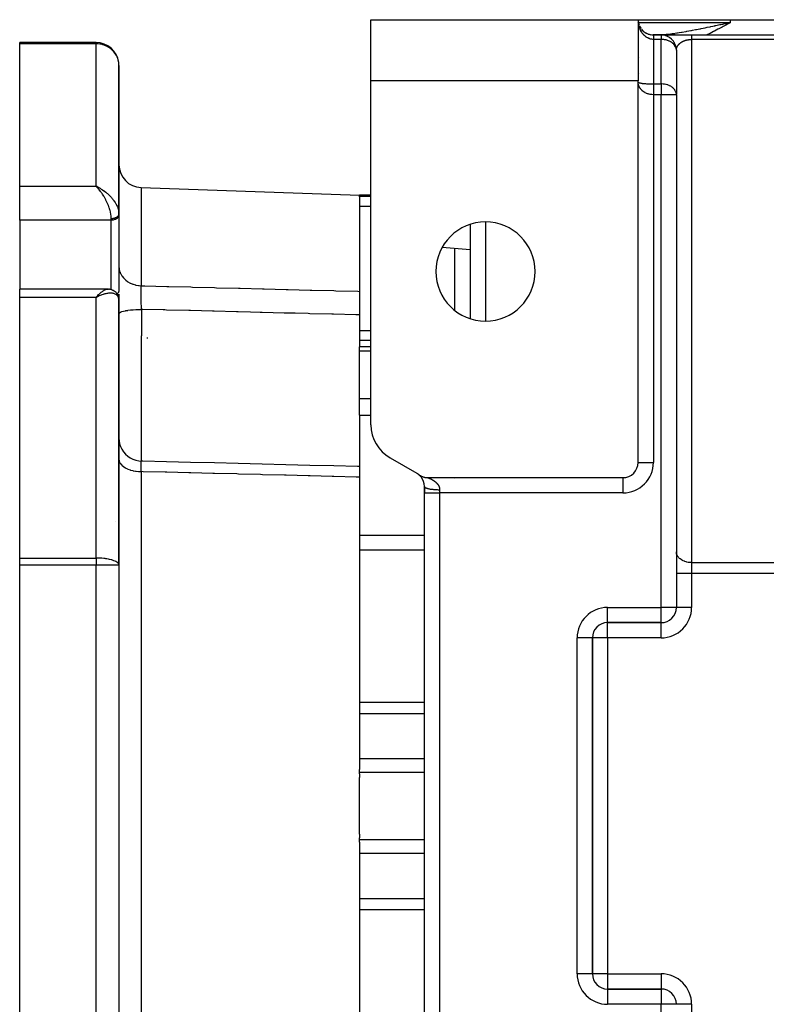
# Model space of a CAD drawing. Units: millimetres. Extents: x 24 to 1234, y -686 to 273.
# Drawn here: x 357 to 455, y 144 to 273 of the extents above; entities that cross this region are included whole.
import ezdxf

# ---------------------------------------------------------------- set-up
doc = ezdxf.new("R2010")
doc.units = ezdxf.units.MM
doc.linetypes.add('DASHED', pattern=[9.652, 8.128, -1.524])
doc.layers.add('nevidi', color=4, linetype='DASHED')

msp = doc.modelspace()

# ---------------------------------------------------------------- linework, layer by layer
at = {"color": 2}
for p, q in [((403, 273), (438, 273)), ((403, 265), (403, 273)), ((438, 273), (450.1, 273)), ((438, 273), (438, 265)), ((438.01, 272.85), (438.01, 272.84)), ((438.09, 272.41), (438.09, 272.41)), ((449.46, 272.5), (450.1, 272.65)), ((449.46, 272.5), (450.1, 272.65)), ((449.46, 272.5), (450.1, 272.65)), ((449.46, 272.51), (450.1, 272.65)), ((449.47, 272.48), (450.1, 272.65)), ((449.47, 272.48), (450.1, 272.65)), ((449.47, 272.49), (450.1, 272.65)), ((449.47, 272.49), (450.1, 272.65)), ((449.48, 272.46), (450.1, 272.65)), ((449.48, 272.47), (450.1, 272.65)), ((449.48, 272.47), (450.1, 272.65)), ((449.48, 272.47), (450.1, 272.65)), ((449.49, 272.44), (450.1, 272.65)), ((449.49, 272.45), (450.1, 272.65)), ((449.49, 272.45), (450.1, 272.65)), ((449.49, 272.45), (450.1, 272.65)), ((449.49, 272.46), (450.1, 272.65)), ((449.5, 272.42), (450.1, 272.65)), ((449.5, 272.43), (450.1, 272.65)), ((449.5, 272.43), (450.1, 272.65)), ((449.5, 272.44), (450.1, 272.65)), ((449.51, 272.41), (450.1, 272.65)), ((449.51, 272.41), (450.1, 272.65)), ((449.51, 272.42), (450.1, 272.65)), ((449.51, 272.42), (450.1, 272.65)), ((449.52, 272.39), (450.1, 272.65)), ((449.52, 272.39), (450.1, 272.65)), ((449.52, 272.4), (450.1, 272.65)), ((449.52, 272.4), (450.1, 272.65)), ((449.53, 272.37), (450.1, 272.65)), ((449.53, 272.37), (450.1, 272.65)), ((449.53, 272.38), (450.1, 272.65)), ((449.53, 272.38), (450.1, 272.65)), ((449.53, 272.39), (450.1, 272.65)), ((449.54, 272.35), (450.1, 272.65)), ((449.54, 272.36), (450.1, 272.65)), ((449.54, 272.36), (450.1, 272.65)), ((449.54, 272.36), (450.1, 272.65)), ((449.55, 272.35), (450.1, 272.65)), ((450.1, 273), (485.9, 273)), ((438, 271), (438, 271)), ((438, 271), (438, 271)), ((438, 271), (438, 271)), ((438, 271), (438, 271)), ((439.98, 271), (441.01, 271)), ((441.01, 271), (439.98, 271)), ((441, 271), (440, 271)), ((440, 271), (441, 271)), ((441, 271), (441, 271)), ((441, 271), (441, 271)), ((441.02, 271), (441.13, 271)), ((441.13, 271), (441.02, 271)), ((441.05, 271), (445, 271)), ((441.29, 271), (441.45, 271)), ((441.45, 271), (441.29, 271)), ((441.43, 270.95), (441.43, 270.95)), ((441.68, 271), (441.75, 271)), ((441.75, 271), (441.68, 271)), ((442.11, 271), (442.2, 271)), ((442.2, 271), (442.11, 271)), ((442.26, 271), (442.36, 271)), ((442.36, 271), (442.26, 271)), ((442.42, 271), (442.52, 271)), ((442.52, 271), (442.42, 271)), ((442.59, 271), (442.7, 271)), ((442.7, 271), (442.59, 271)), ((442.77, 271), (442.86, 271)), ((442.86, 271), (442.77, 271)), ((445, 271), (491, 271)), ((445, 271), (491, 271)), ((367, 270), (357, 270)), ((367, 270), (357, 270)), ((357, 269.85), (357, 270)), ((357, 270), (367, 270)), ((367, 270), (357, 270)), ((357, 251.17), (357, 269.85)), ((367, 270), (367, 270)), ((367, 270), (367, 270)), ((441.68, 270.88), (441.67, 270.88)), ((441.91, 270.78), (441.9, 270.79)), ((442.12, 270.65), (442.12, 270.66)), ((442.32, 270.5), (442.31, 270.51)), ((442.5, 270.32), (442.49, 270.33)), ((442.65, 270.12), (442.65, 270.14)), ((442.78, 269.91), (442.77, 269.92)), ((442.88, 269.68), (442.88, 269.7)), ((442.95, 269.43), (442.95, 269.46)), ((442.99, 269.19), (442.99, 269.21)), ((443, 269.07), (443, 263.24)), ((370, 247.56), (370, 267)), ((370, 267), (370, 247.56)), ((438, 266), (438, 266)), ((438, 266), (438, 266)), ((438.2, 266), (438.2, 266)), ((438.2, 266), (438.2, 266)), ((443, 266), (443, 266)), ((443, 266), (443, 266)), ((443, 266), (443, 266)), ((443, 266), (443, 266)), ((438, 265), (403, 265)), ((403, 219.93), (403, 265)), ((438, 264.83), (438, 265)), ((438.01, 264.81), (438, 264.83)), ((438.01, 264.8), (438, 264.83)), ((438.01, 264.8), (438, 264.83)), ((438.01, 264.79), (438, 264.83)), ((438.01, 264.79), (438, 264.83)), ((438.01, 264.78), (438, 264.83)), ((438.01, 264.77), (438, 264.83)), ((438.01, 264.77), (438, 264.83)), ((438.01, 264.76), (438, 264.83)), ((438.01, 264.75), (438, 264.83)), ((438.01, 264.75), (438, 264.83)), ((438.01, 264.74), (438, 264.83)), ((438.01, 264.74), (438, 264.83)), ((438.01, 264.73), (438, 264.83)), ((438.01, 264.73), (438, 264.83)), ((438.01, 264.72), (438, 264.83)), ((438.01, 264.71), (438, 264.83)), ((438.01, 264.71), (438, 264.83)), ((438, 215), (438, 264.83)), ((443, 263.24), (443, 263.25)), ((443, 263.17), (443, 196)), ((443, 263.17), (443, 196)), ((443, 263.17), (443, 263.17)), ((357, 246.73), (357, 251.17)), ((367.26, 251.05), (367, 251.17)), ((367.26, 251.05), (367, 251.17)), ((367.25, 251.04), (367, 251.17)), ((367.25, 251.04), (367, 251.17)), ((367.25, 251.04), (367, 251.17)), ((367.25, 251.04), (367, 251.17)), ((367.24, 251.04), (367, 251.17)), ((367.24, 251.04), (367, 251.17)), ((367.24, 251.04), (367, 251.17)), ((367.24, 251.03), (367, 251.17)), ((367.23, 251.03), (367, 251.17)), ((367.23, 251.03), (367, 251.17)), ((367.23, 251.03), (367, 251.17)), ((367.23, 251.03), (367, 251.17)), ((367.22, 251.03), (367, 251.17)), ((367.22, 251.03), (367, 251.17)), ((367.22, 251.02), (367, 251.17)), ((367.22, 251.02), (367, 251.17)), ((367.21, 251.02), (367, 251.17)), ((367.21, 251.02), (367, 251.17)), ((367.21, 251.02), (367, 251.17)), ((367.21, 251.02), (367, 251.17)), ((367.2, 251.01), (367, 251.17)), ((367.2, 251.01), (367, 251.17)), ((367.2, 251.01), (367, 251.17)), ((367.2, 251.01), (367, 251.17)), ((367.2, 251.01), (367, 251.17)), ((367.19, 251.01), (367, 251.17)), ((367.19, 251.01), (367, 251.17)), ((367.19, 251), (367, 251.17)), ((367.19, 251), (367, 251.17)), ((367.18, 251), (367, 251.17)), ((367.18, 251), (367, 251.17)), ((367.18, 251), (367, 251.17)), ((367.09, 251.08), (367, 251.17)), ((367.09, 251.08), (367, 251.17)), ((367.18, 251), (367.11, 251.06)), ((367.17, 250.99), (367.11, 251.06)), ((372.9, 251), (401.5, 250)), ((372.9, 251), (401.5, 250)), ((403, 250), (401.5, 250)), ((401.5, 249.88), (401.5, 250)), ((401.5, 249.77), (401.5, 249.88)), ((401.5, 249.77), (401.5, 237.41)), ((443, 248), (443, 248)), ((357, 246.73), (357, 237.71)), ((370, 247.62), (370, 247.61)), ((370, 247.62), (370, 247.56)), ((370, 247.55), (370, 247.61)), ((370, 247.43), (370, 247.55)), ((370, 247.55), (370, 247.43)), ((370, 247.43), (370, 247.4)), ((370, 247.4), (370, 237.5)), ((416, 246.18), (416, 233.82)), ((416, 242.84), (412.34, 243.16)), ((416, 239.58), (416, 239.58)), ((368.54, 237.71), (357, 237.71)), ((357, 236.61), (357, 237.71)), ((368.54, 237.71), (368.55, 237.71)), ((368.76, 237.69), (368.64, 237.7)), ((369.04, 237.63), (368.91, 237.66)), ((369.07, 237.62), (368.94, 237.65)), ((369.34, 237.49), (369.22, 237.55)), ((370, 237.53), (370, 237.5)), ((401.5, 237.41), (401.5, 234.32)), ((357, 202.47), (357, 236.61)), ((367.17, 236.8), (367, 236.61)), ((367.18, 236.8), (367, 236.61)), ((367.18, 236.8), (367, 236.61)), ((367.18, 236.8), (367, 236.61)), ((367.18, 236.8), (367, 236.61)), ((367.19, 236.79), (367, 236.61)), ((367.19, 236.79), (367, 236.61)), ((367.19, 236.79), (367, 236.61)), ((367.19, 236.79), (367, 236.61)), ((367.2, 236.79), (367, 236.61)), ((367.2, 236.79), (367, 236.61)), ((367.2, 236.78), (367, 236.61)), ((367.2, 236.78), (367, 236.61)), ((367.2, 236.78), (367, 236.61)), ((367.21, 236.78), (367, 236.61)), ((367.21, 236.78), (367, 236.61)), ((367.21, 236.78), (367, 236.61)), ((367.21, 236.77), (367, 236.61)), ((367.22, 236.77), (367, 236.61)), ((367.22, 236.77), (367, 236.61)), ((367.22, 236.77), (367, 236.61)), ((367.22, 236.77), (367, 236.61)), ((367.23, 236.76), (367, 236.61)), ((367.23, 236.76), (367, 236.61)), ((367.23, 236.76), (367, 236.61)), ((367.23, 236.76), (367, 236.61)), ((367.24, 236.76), (367, 236.61)), ((367.24, 236.75), (367, 236.61)), ((367.24, 236.75), (367, 236.61)), ((367.24, 236.75), (367, 236.61)), ((367.25, 236.75), (367, 236.61)), ((367.25, 236.75), (367, 236.61)), ((367.25, 236.74), (367, 236.61)), ((367.25, 236.74), (367, 236.61)), ((367.26, 236.74), (367, 236.61)), ((367.26, 236.74), (367, 236.61)), ((367, 236.61), (367.07, 236.69)), ((369.62, 237.26), (369.51, 237.36)), ((369.82, 236.98), (369.73, 237.12)), ((369.95, 236.65), (369.9, 236.81)), ((369.99, 236.37), (369.97, 236.55)), ((370, 237.02), (370, 236.24)), ((370, 236.24), (370, 237.02)), ((370, 236.33), (370, 236.3)), ((370, 236.24), (370, 236.29)), ((370, 201.54), (370, 236.24)), ((370, 236.24), (370, 201.54)), ((401.5, 234.32), (401.5, 230.12)), ((403, 230.12), (401.5, 230.12)), ((401.5, 229.61), (401.5, 230.12)), ((401.5, 223.35), (401.5, 229.61)), ((401.5, 221.17), (401.5, 223.35)), ((401.5, 221.17), (401.5, 214.64)), ((405.5, 215.6), (409, 213.58)), ((401.5, 214.64), (401.5, 214.45)), ((401.5, 214.45), (401.5, 213.07)), ((401.5, 213.07), (401.5, 174.78)), ((409.32, 213.35), (409.25, 213.4)), ((409.32, 213.36), (409.25, 213.4)), ((409.31, 213.36), (409.25, 213.4)), ((409.33, 213.34), (409.26, 213.4)), ((409.34, 213.34), (409.27, 213.39)), ((409.35, 213.33), (409.28, 213.39)), ((409.35, 213.32), (409.28, 213.38)), ((409.36, 213.31), (409.29, 213.37)), ((409.37, 213.3), (409.3, 213.36)), ((409.39, 213.29), (409.31, 213.35)), ((409.4, 213.28), (409.33, 213.34)), ((409.41, 213.27), (409.34, 213.33)), ((409.42, 213.26), (409.35, 213.32)), ((409.43, 213.25), (409.36, 213.31)), ((409.45, 213.23), (409.37, 213.3)), ((409.46, 213.22), (409.39, 213.29)), ((409.47, 213.2), (409.4, 213.27)), ((409.49, 213.19), (409.41, 213.26)), ((409.5, 213.17), (409.43, 213.25)), ((409.52, 213.16), (409.44, 213.23)), ((409.53, 213.14), (409.46, 213.22)), ((409.55, 213.12), (409.47, 213.2)), ((409.56, 213.1), (409.49, 213.18)), ((410.46, 213), (436, 213)), ((416, 213), (416, 213)), ((410, 211), (410, 211.85)), ((410, 211.85), (410, 211.81)), ((410, 211.85), (410, 211.81)), ((410, 211.85), (410, 211)), ((410, 129), (410, 211)), ((410, 129), (410, 211)), ((443, 207), (443, 207)), ((443, 203.21), (443, 203.28)), ((357, 201.54), (357, 202.47)), ((357, 138.46), (357, 201.54)), ((370, 201.54), (370, 201.58)), ((370, 201.54), (370, 138.46)), ((370, 201.54), (370, 138.46)), ((370, 201.54), (370, 201.54)), ((443, 196), (443, 196)), ((434, 194), (441, 194)), ((441, 194), (434, 194)), ((434, 194), (434, 194)), ((441, 194), (441, 194)), ((432, 148), (432, 192)), ((432, 192), (432, 148)), ((432, 192), (432, 192)), ((401.5, 174.42), (401.5, 174.78)), ((401.5, 174.18), (401.5, 174.42)), ((401.5, 174.18), (401.5, 173.71)), ((401.5, 166.29), (401.5, 173.71)), ((401.5, 166.29), (401.5, 165.82)), ((401.5, 165.58), (401.5, 165.82)), ((401.5, 165.22), (401.5, 165.58)), ((401.5, 165.22), (401.5, 126.93)), ((441, 146), (434, 146)), ((441, 146), (434, 146)), ((434, 146), (441, 146)), ((441, 146), (441, 146)), ((441, 146), (441, 146)), ((443, 144), (443, 144)), ((443, 144), (443, 144))]:
    msp.add_line(p, q, dxfattribs=at)
for points in [[(438.02, 272.71), (438.05, 272.56), (438.05, 272.55)], [(438.02, 272.71), (438.05, 272.57), (438.08, 272.42), (438.13, 272.28)], [(438.19, 272.14), (438.26, 272.01), (438.34, 271.88), (438.35, 271.87)], [(438.44, 271.75), (438.54, 271.63), (438.66, 271.51), (438.79, 271.41), (438.93, 271.31), (439.08, 271.22), (439.25, 271.15), (439.42, 271.09), (439.6, 271.04), (439.79, 271.01), (439.98, 271), (440, 271)], [(440, 271), (440, 271), (440, 271)], [(443, 269.07), (443, 269.09), (443, 269.1)], [(443, 269.01), (443, 269.03), (443, 269.04), (443, 269.06), (443, 269.07)], [(370, 267), (370, 267.14), (369.98, 267.32)], [(370, 247.56), (370, 247.56), (370, 247.55)], [(368.55, 237.71), (368.56, 237.71), (368.59, 237.71), (368.61, 237.7), (368.64, 237.7)], [(368.76, 237.69), (368.79, 237.69), (368.82, 237.68), (368.85, 237.68), (368.88, 237.67), (368.91, 237.66)], [(369.07, 237.62), (369.1, 237.61), (369.13, 237.6), (369.16, 237.58), (369.19, 237.57), (369.22, 237.55)], [(369.34, 237.49), (369.37, 237.47), (369.4, 237.45), (369.43, 237.43), (369.46, 237.41), (369.48, 237.38), (369.51, 237.36)], [(369.62, 237.26), (369.64, 237.23), (369.67, 237.2), (369.69, 237.18), (369.71, 237.15), (369.73, 237.12)], [(369.82, 236.98), (369.84, 236.95), (369.85, 236.92), (369.87, 236.88), (369.88, 236.85), (369.9, 236.81)], [(369.95, 236.65), (369.96, 236.62), (369.97, 236.58), (369.97, 236.55)], [(370, 218.17), (370.02, 217.84), (370.09, 217.45), (370.21, 217.07), (370.38, 216.71), (370.59, 216.37), (370.85, 216.07), (371.15, 215.81), (371.48, 215.58), (371.83, 215.4), (372.21, 215.27), (372.6, 215.19), (372.93, 215.17)], [(372.93, 215.17), (372.93, 215.16), (372.93, 215.16)], [(401.5, 214.45), (401.25, 214.46), (398.13, 214.54), (395, 214.61), (391.87, 214.69), (388.75, 214.77), (385.62, 214.85), (382.5, 214.93), (379.37, 215), (376.24, 215.08), (373.12, 215.16), (372.93, 215.16)], [(409.23, 213.42), (409.25, 213.4), (409.29, 213.38), (409.34, 213.34), (409.38, 213.32), (409.43, 213.28), (409.47, 213.26), (409.52, 213.23), (409.56, 213.21), (409.62, 213.19), (409.66, 213.17), (409.72, 213.14), (409.76, 213.13), (409.82, 213.11), (409.86, 213.09), (409.92, 213.07), (409.96, 213.06), (410.02, 213.05), (410.07, 213.04), (410.12, 213.03), (410.17, 213.02), (410.23, 213.01), (410.28, 213.01), (410.33, 213), (410.38, 213), (410.44, 213), (410.46, 213)]]:
    msp.add_lwpolyline(points, dxfattribs=at)
for centre, radius, start, end in [((440, 273), 2, 188.3419, 188.9573), ((440, 273), 2, 192.5169, 193.1309), ((440, 273), 2, 210.2285, 213.4599), ((440, 273), 2, 214.0122, 214.5247), ((440, 273), 2, 223.8526, 228.8461), ((440, 273), 2, 232.7179, 236.5385), ((440, 273), 2, 237.6491, 244.2307), ((440, 273), 2, 247.873, 251.9231), ((440, 273), 2, 253.1566, 259.6129), ((440, 273), 2, 263.99, 264.8057), ((440, 273), 2, 269.4975, 270), ((441, 269), 2, 2.8712, 90), ((367, 267), 3, 7.9481, 90), ((441, 269), 2, 2.6934, 2.8712), ((367, 267), 3, 2.6926, 6.1857), ((441, 263.17), 2, 0, 2.3145), ((373, 254), 3, 180, 268), ((418, 240), 6.5, 0, 180), ((418, 240), 6.5, 180, 360), ((408, 219.93), 5, 180, 240), ((436, 215), 2, 270, 0), ((408, 211.85), 2, 52.0619, 60), ((408, 211.85), 2, 50.721, 50.9157), ((408, 211.85), 2, 49.6882, 50.1202), ((408, 211.85), 2, 48.509, 49.4441), ((408, 211.85), 2, 47.2601, 48.1877), ((408, 211.85), 2, 45.7243, 47.1317), ((408, 211.85), 2, 44.6088, 45.5834), ((408, 211.85), 2, 43.4148, 44.0218), ((408, 211.85), 2, 42.1424, 43.2539), ((408, 211.85), 2, 41.4747, 41.6692), ((408, 211.85), 2, 38.6255, 41.2975), ((408, 211.85), 2, 0, 38.4312), ((367, 201.54), 3, 0, 0.7515), ((441, 196), 2, 270, 0), ((434, 192), 2, 90, 180), ((434, 148), 2, 180, 270), ((441, 144), 2, 0, 90)]:
    msp.add_arc(centre, radius, start, end, dxfattribs=at)
at = {"layer": 'nevidi', "color": 7, "linetype": 'Continuous'}
for p, q in [((438, 272.65), (438, 272.65)), ((438.02, 272.65), (438.03, 272.65)), ((438.03, 272.65), (450.1, 272.65)), ((450.1, 272.65), (450.1, 273)), ((440, 271), (440, 270.99)), ((440, 271), (440, 271)), ((440.06, 270.97), (440.06, 270.97)), ((441, 271), (441, 270.41)), ((367, 269.85), (357, 269.85)), ((367, 270), (367, 269.85)), ((367, 251.17), (367, 269.85)), ((441, 270.41), (440, 270.41)), ((440, 270.41), (440, 264.59)), ((440.06, 270.55), (440.06, 270.55)), ((440.06, 270.41), (440.06, 270.41)), ((441, 264.59), (441, 270.41)), ((491, 270.41), (445, 270.41)), ((445, 270.41), (445, 265.41)), ((438, 269), (438, 269)), ((442.96, 269.41), (442.95, 269.41)), ((438, 268), (438, 268)), ((438.02, 268), (438.02, 268)), ((438.2, 268), (438.2, 268)), ((443, 268), (443, 268)), ((438, 264.82), (438.01, 264.81)), ((438.02, 264.79), (438.02, 264.79)), ((440, 264.59), (441, 264.59)), ((441, 264.59), (441, 263.17)), ((445, 265.41), (445, 201.87)), ((441, 263.17), (440, 263.17)), ((440, 263.17), (440, 215)), ((441, 196), (441, 263.17)), ((443, 263.17), (441, 263.17)), ((357, 251.17), (367, 251.17)), ((372.9, 251), (372.9, 238.14)), ((401.5, 249.88), (403, 249.88)), ((369.98, 247.85), (369.99, 247.76)), ((401.5, 248.56), (403, 248.56)), ((369, 246.73), (357, 246.73)), ((369, 246.73), (369, 246.92)), ((369, 237.64), (369, 246.73)), ((370, 247.55), (370, 247.53)), ((370, 247.53), (370, 247.5)), ((418, 246.49), (418, 233.51)), ((414, 234.89), (414, 243.01)), ((367, 236.61), (357, 236.61)), ((367, 202.47), (367, 236.61)), ((367.07, 236.69), (367.17, 236.8)), ((367.2, 236.82), (367.2, 236.82)), ((367.21, 236.82), (367.21, 236.82)), ((367.25, 236.82), (367.25, 236.82)), ((401.5, 232.28), (403, 232.28)), ((373.8, 231.27), (373.64, 231.27)), ((401.5, 231.01), (403, 231.01)), ((401.5, 229.61), (403, 229.61)), ((401.5, 223.35), (403, 223.35)), ((401.5, 221.17), (403, 221.17)), ((438, 215), (440, 215)), ((372.9, 213.79), (372.9, 126.21)), ((414, 213), (414, 213)), ((418, 213), (418, 212.99)), ((436, 213), (436, 211)), ((414, 212.84), (414, 212.85)), ((410, 211), (412, 211)), ((412, 211.42), (412, 211)), ((412, 211), (412, 129)), ((436, 211), (412, 211)), ((369.58, 207.23), (369.58, 207.23)), ((369.91, 207.21), (369.91, 207.21)), ((370.03, 207.2), (370.02, 207.2)), ((401.5, 205.47), (410, 205.47)), ((401.5, 203.55), (410, 203.55)), ((357, 202.47), (367, 202.47)), ((367, 201.54), (357, 201.54)), ((367, 202.47), (367, 201.54)), ((367, 138.46), (367, 201.54)), ((370, 201.54), (367, 201.54)), ((445, 201.87), (491, 201.87)), ((445, 201.87), (445, 200.45)), ((445, 200.45), (443, 200.45)), ((445, 200.45), (445, 196)), ((491, 200.45), (445, 200.45)), ((434, 196), (441, 196)), ((434, 194), (434, 196)), ((443, 196), (441, 196)), ((441, 194), (441, 196)), ((445, 196), (443, 196)), ((434, 192), (434, 194)), ((436.21, 194), (436.21, 194)), ((441, 192), (441, 194)), ((432.59, 193.41), (432.59, 193.41)), ((430, 148), (430, 192)), ((432, 192), (430, 192)), ((434, 192), (432, 192)), ((434, 192), (434, 148)), ((441, 192), (434, 192)), ((401.5, 183.57), (410, 183.57)), ((401.5, 182.12), (410, 182.12)), ((401.5, 176.19), (410, 176.19)), ((401.5, 174.42), (410, 174.42)), ((401.5, 165.58), (410, 165.58)), ((401.5, 163.81), (410, 163.81)), ((401.5, 157.88), (410, 157.88)), ((401.5, 156.43), (410, 156.43)), ((431.98, 148), (430, 148)), ((432, 148), (431.98, 148)), ((434, 148), (432, 148)), ((434, 148), (441, 148)), ((434, 148), (434, 146)), ((441, 148), (441, 146)), ((432.59, 146.59), (432.59, 146.59)), ((434, 146), (434, 145.98)), ((434, 145.98), (434, 144)), ((441, 146), (441, 144)), ((441, 144), (434, 144)), ((441, 76), (441, 144)), ((443, 144), (441, 144)), ((445, 144), (443, 144)), ((445, 144), (445, 139.55))]:
    msp.add_line(p, q, dxfattribs=at)
for points in [[(438.05, 272.43), (438.05, 272.44), (438.04, 272.47), (438.03, 272.54), (438.02, 272.63)], [(440, 270.41), (439.98, 270.41), (439.95, 270.41), (439.91, 270.42), (439.79, 270.43), (439.76, 270.43), (439.64, 270.46), (439.6, 270.47), (439.57, 270.47), (439.42, 270.52), (439.39, 270.54), (439.38, 270.54), (439.25, 270.61), (439.22, 270.62), (439.13, 270.67), (439.08, 270.7), (439.06, 270.72), (438.93, 270.82), (438.91, 270.84), (438.9, 270.84), (438.79, 270.94), (438.77, 270.96), (438.68, 271.05), (438.66, 271.08), (438.64, 271.1), (438.54, 271.23), (438.52, 271.25), (438.49, 271.3), (438.44, 271.39), (438.42, 271.41), (438.34, 271.55), (438.33, 271.57), (438.33, 271.58), (438.26, 271.72), (438.25, 271.75), (438.2, 271.87), (438.19, 271.9), (438.18, 271.92), (438.13, 272.08), (438.12, 272.1), (438.1, 272.2), (438.08, 272.26)], [(440.23, 271), (440.48, 271.01), (440.71, 271.02), (440.81, 271.02), (441.14, 271.04), (441.29, 271.06), (441.39, 271.06), (441.68, 271.09), (441.83, 271.11), (441.87, 271.11), (441.97, 271.12), (442.47, 271.18), (442.57, 271.2), (442.59, 271.2), (443.07, 271.27), (443.17, 271.28), (443.38, 271.32), (443.67, 271.36), (443.67, 271.36), (443.77, 271.38), (444.23, 271.46), (444.28, 271.47), (444.39, 271.49), (444.9, 271.58), (445, 271.6), (445.13, 271.62), (445.52, 271.7), (445.61, 271.72), (445.63, 271.72), (446.07, 271.81), (446.15, 271.82), (446.25, 271.84), (446.78, 271.95), (446.89, 271.97), (447.04, 272), (447.42, 272.08), (447.52, 272.1), (447.53, 272.1), (448.04, 272.21), (448.06, 272.22), (448.17, 272.24), (448.7, 272.35), (448.81, 272.37), (449.07, 272.43), (449.35, 272.49), (449.42, 272.51), (449.46, 272.51), (449.99, 272.63), (450.1, 272.65)], [(450.1, 272.65), (449.67, 272.41), (449.55, 272.34), (449.12, 272.11), (448.99, 272.04), (448.56, 271.81), (448.43, 271.74), (448, 271.51), (447.87, 271.44), (447.43, 271.21), (447.3, 271.15), (447, 271)], [(440, 270.99), (440, 270.98), (440, 270.98)], [(440, 270.98), (440, 270.97), (440, 270.97), (440, 270.95), (440, 270.95), (440, 270.93), (440, 270.93), (440, 270.93), (440, 270.91), (440, 270.91), (440, 270.88), (440, 270.88), (440, 270.85), (440, 270.85), (440, 270.83), (440, 270.82), (440, 270.81), (440, 270.78), (440, 270.78), (440, 270.74), (440, 270.73), (440, 270.71), (440, 270.69), (440, 270.69), (440, 270.65), (440, 270.64), (440, 270.6), (440, 270.59), (440, 270.55), (440, 270.54), (440, 270.54), (440, 270.49), (440, 270.48), (440, 270.43), (440, 270.42), (440, 270.41)], [(445, 271), (445, 271), (445, 271), (445, 270.99), (445, 270.99), (445, 270.98), (445, 270.97), (445, 270.97), (445, 270.94), (445, 270.94), (445, 270.93), (445, 270.91), (445, 270.91), (445, 270.87), (445, 270.87), (445, 270.83), (445, 270.82), (445, 270.82), (445, 270.77), (445, 270.76), (445, 270.71), (445, 270.7), (445, 270.7), (445, 270.64), (445, 270.63), (445, 270.56), (445, 270.56), (445, 270.55), (445, 270.48), (445, 270.47), (445, 270.41)], [(369.98, 267.32), (369.97, 267.38), (369.95, 267.54), (369.89, 267.76), (369.84, 267.93), (369.76, 268.12), (369.68, 268.29), (369.59, 268.44), (369.58, 268.46), (369.46, 268.63), (369.35, 268.77), (369.21, 268.93), (369.08, 269.06), (368.92, 269.19), (368.77, 269.3), (368.6, 269.42), (368.43, 269.51), (368.36, 269.55), (368.25, 269.59), (368.06, 269.67), (367.89, 269.72), (367.68, 269.78), (367.51, 269.81), (367.28, 269.84), (367.13, 269.85), (367, 269.85)], [(443, 269.1), (442.97, 269.25), (442.94, 269.35), (442.93, 269.37), (442.9, 269.44), (442.82, 269.59), (442.8, 269.61), (442.79, 269.64), (442.67, 269.78), (442.65, 269.8), (442.55, 269.89), (442.51, 269.93), (442.46, 269.97), (442.32, 270.06), (442.26, 270.1), (442.21, 270.13), (442.1, 270.18), (442.05, 270.2), (441.87, 270.27), (441.85, 270.28), (441.65, 270.34), (441.63, 270.34), (441.62, 270.34), (441.45, 270.38), (441.36, 270.39), (441.26, 270.4), (441.1, 270.41), (441.07, 270.41), (441, 270.41)], [(443, 269.07), (443, 269.07), (443, 269.09), (443, 269.1), (443.01, 269.12), (443.01, 269.13), (443.01, 269.15), (443.01, 269.16), (443.02, 269.18), (443.02, 269.19), (443.02, 269.21), (443.02, 269.22), (443.03, 269.24), (443.03, 269.25), (443.03, 269.25), (443.04, 269.27), (443.04, 269.28), (443.05, 269.3), (443.05, 269.31), (443.06, 269.33), (443.06, 269.34), (443.07, 269.36), (443.07, 269.37), (443.08, 269.39), (443.08, 269.4), (443.09, 269.42), (443.09, 269.43), (443.1, 269.44), (443.1, 269.45), (443.11, 269.46), (443.12, 269.48), (443.12, 269.49), (443.13, 269.51), (443.14, 269.52), (443.15, 269.54), (443.15, 269.55), (443.17, 269.57), (443.17, 269.58), (443.19, 269.6), (443.19, 269.6), (443.2, 269.61), (443.21, 269.63), (443.21, 269.63), (443.23, 269.66), (443.23, 269.66), (443.25, 269.68), (443.26, 269.69), (443.27, 269.71), (443.28, 269.72), (443.3, 269.74), (443.3, 269.75), (443.32, 269.77), (443.33, 269.77), (443.33, 269.78), (443.35, 269.8), (443.35, 269.8), (443.37, 269.82), (443.38, 269.83), (443.4, 269.85), (443.41, 269.86), (443.43, 269.88), (443.44, 269.89), (443.46, 269.91), (443.47, 269.91), (443.49, 269.93), (443.5, 269.93), (443.51, 269.94), (443.53, 269.96), (443.54, 269.97), (443.56, 269.98), (443.57, 269.99), (443.6, 270.01), (443.61, 270.02), (443.64, 270.04), (443.65, 270.04), (443.68, 270.06), (443.68, 270.06), (443.69, 270.07), (443.72, 270.09), (443.73, 270.09), (443.76, 270.11), (443.77, 270.12), (443.8, 270.13), (443.82, 270.14), (443.85, 270.16), (443.86, 270.16), (443.89, 270.18), (443.89, 270.18), (443.91, 270.18), (443.94, 270.2), (443.96, 270.21), (444, 270.22), (444.01, 270.23), (444.05, 270.24), (444.06, 270.25), (444.1, 270.26), (444.11, 270.27), (444.13, 270.27), (444.15, 270.28), (444.17, 270.29), (444.21, 270.3), (444.22, 270.3), (444.27, 270.32), (444.28, 270.32), (444.33, 270.33), (444.35, 270.34), (444.38, 270.34), (444.39, 270.35), (444.41, 270.35), (444.46, 270.36), (444.47, 270.36), (444.52, 270.37), (444.54, 270.38), (444.59, 270.38), (444.6, 270.39), (444.64, 270.39), (444.65, 270.39), (444.67, 270.39), (444.72, 270.4), (444.74, 270.4)], [(444.74, 270.4), (444.79, 270.41), (444.81, 270.41), (444.86, 270.41), (444.88, 270.41), (444.91, 270.41), (444.93, 270.41), (444.95, 270.41), (445, 270.41)], [(440, 263.17), (439.99, 263.17), (439.96, 263.17), (439.81, 263.18), (439.79, 263.18), (439.77, 263.18), (439.61, 263.2), (439.58, 263.21), (439.55, 263.21), (439.42, 263.24), (439.4, 263.25), (439.29, 263.28), (439.25, 263.29), (439.22, 263.3), (439.09, 263.35), (439.06, 263.37), (439.05, 263.37), (438.93, 263.43), (438.91, 263.44), (438.82, 263.49), (438.79, 263.51), (438.77, 263.52), (438.66, 263.6), (438.64, 263.61), (438.61, 263.63), (438.54, 263.69), (438.53, 263.71), (438.44, 263.79), (438.43, 263.8), (438.42, 263.81), (438.34, 263.9), (438.33, 263.92), (438.28, 263.98), (438.26, 264.01), (438.25, 264.03), (438.19, 264.12), (438.18, 264.14), (438.16, 264.18), (438.13, 264.24), (438.12, 264.25), (438.08, 264.35), (438.08, 264.37), (438.07, 264.39), (438.05, 264.47), (438.04, 264.49), (438.02, 264.59), (438.02, 264.61), (438.02, 264.61), (438.01, 264.71), (438, 264.73), (438, 264.83)], [(438.03, 264.78), (438.05, 264.78), (438.05, 264.77), (438.08, 264.76), (438.09, 264.76)], [(438.1, 264.75), (438.13, 264.74), (438.14, 264.74), (438.19, 264.72), (438.2, 264.72), (438.2, 264.72), (438.26, 264.71), (438.27, 264.71), (438.33, 264.69), (438.34, 264.69), (438.36, 264.69), (438.44, 264.68), (438.45, 264.67), (438.49, 264.67), (438.54, 264.66), (438.56, 264.66), (438.66, 264.65), (438.68, 264.65), (438.68, 264.65), (438.79, 264.64), (438.81, 264.63), (438.9, 264.63), (438.93, 264.62), (438.95, 264.62), (439.08, 264.61), (439.11, 264.61), (439.13, 264.61), (439.25, 264.6), (439.27, 264.6), (439.38, 264.6), (439.42, 264.6), (439.45, 264.6), (439.61, 264.59), (439.63, 264.59), (439.64, 264.59), (439.79, 264.59), (439.82, 264.59), (439.91, 264.59), (439.99, 264.59), (440, 264.59)], [(440, 264.59), (440, 264.58), (440, 264.58), (440, 264.52), (440, 264.51), (440, 264.51), (440, 264.45), (440, 264.45), (440, 264.39), (440, 264.38), (440, 264.32), (440, 264.31), (440, 264.3), (440, 264.25), (440, 264.24), (440, 264.17), (440, 264.17), (440, 264.1), (440, 264.09), (440, 264.06), (440, 264.02), (440, 264.02), (440, 263.94), (440, 263.94), (440, 263.86), (440, 263.86), (440, 263.81), (440, 263.78), (440, 263.78), (440, 263.7), (440, 263.69), (440, 263.62), (440, 263.61), (440, 263.54), (440, 263.53), (440, 263.53), (440, 263.45), (440, 263.44), (440, 263.36), (440, 263.36), (440, 263.28), (440, 263.27), (440, 263.27), (440, 263.19), (440, 263.18), (440, 263.17)], [(443, 263.25), (443, 263.27), (442.97, 263.43), (442.94, 263.51), (442.94, 263.53), (442.9, 263.61), (442.82, 263.75), (442.82, 263.76), (442.8, 263.79), (442.67, 263.95), (442.65, 263.97), (442.63, 263.99), (442.51, 264.1), (442.46, 264.14), (442.35, 264.22), (442.32, 264.24), (442.26, 264.27), (442.1, 264.35), (442.05, 264.37), (441.92, 264.43), (441.87, 264.45), (441.85, 264.45), (441.65, 264.51), (441.62, 264.52), (441.45, 264.55), (441.36, 264.56), (441.26, 264.57), (441.09, 264.58), (441.07, 264.59), (441, 264.59)], [(367, 251.17), (367.1, 251.12), (367.26, 251.05), (367.28, 251.04), (367.36, 251), (367.52, 250.91), (367.61, 250.85), (367.68, 250.81), (367.77, 250.76), (367.86, 250.7), (368.02, 250.59), (368.06, 250.56), (368.11, 250.52), (368.26, 250.4), (368.35, 250.33), (368.43, 250.27), (368.5, 250.21), (368.58, 250.13), (368.72, 250), (368.77, 249.96), (368.81, 249.92), (368.94, 249.78), (369.02, 249.69), (369.08, 249.62), (369.14, 249.55), (369.21, 249.46), (369.32, 249.31), (369.35, 249.28), (369.39, 249.22), (369.49, 249.07), (369.55, 248.97), (369.58, 248.92), (369.64, 248.82), (369.69, 248.72), (369.76, 248.57), (369.76, 248.57), (369.8, 248.48), (369.86, 248.32), (369.89, 248.23), (369.89, 248.22), (369.93, 248.08), (369.95, 247.99), (369.97, 247.88)], [(369, 246.92), (369, 246.98), (369, 247.07), (368.99, 247.13), (368.99, 247.21), (368.98, 247.3), (368.95, 247.46), (368.95, 247.47), (368.94, 247.55), (368.91, 247.72), (368.88, 247.82), (368.88, 247.83), (368.84, 247.98), (368.81, 248.09), (368.77, 248.21), (368.76, 248.26), (368.72, 248.37), (368.66, 248.54), (368.64, 248.6), (368.62, 248.64), (368.55, 248.82), (368.5, 248.92), (368.47, 249), (368.43, 249.1), (368.38, 249.2), (368.29, 249.37), (368.28, 249.39), (368.24, 249.47), (368.15, 249.64), (368.09, 249.73), (368.07, 249.77), (368, 249.89), (367.94, 249.99), (367.84, 250.14), (367.84, 250.14), (367.78, 250.23), (367.68, 250.37), (367.62, 250.46), (367.6, 250.48), (367.51, 250.6), (367.45, 250.68), (367.35, 250.8), (367.34, 250.8), (367.28, 250.88), (367.17, 250.99), (367.11, 251.06), (367.09, 251.08)], [(369.99, 247.5), (369.99, 247.48), (369.99, 247.48), (369.99, 247.47), (369.98, 247.45), (369.98, 247.44), (369.97, 247.42), (369.97, 247.41), (369.96, 247.39), (369.96, 247.39), (369.96, 247.39), (369.95, 247.37), (369.95, 247.36), (369.94, 247.34), (369.93, 247.33), (369.92, 247.31), (369.92, 247.31), (369.92, 247.31), (369.9, 247.29), (369.9, 247.28), (369.88, 247.26), (369.88, 247.26), (369.86, 247.24), (369.86, 247.24), (369.86, 247.23), (369.84, 247.21), (369.83, 247.21), (369.81, 247.19), (369.81, 247.19), (369.79, 247.17), (369.78, 247.17), (369.78, 247.16), (369.76, 247.15), (369.75, 247.14), (369.73, 247.13), (369.72, 247.12), (369.7, 247.11), (369.69, 247.1), (369.69, 247.1), (369.67, 247.09), (369.66, 247.08), (369.63, 247.07), (369.63, 247.06), (369.6, 247.05), (369.59, 247.05), (369.59, 247.05), (369.56, 247.03), (369.55, 247.03), (369.53, 247.02), (369.52, 247.02), (369.49, 247), (369.48, 247), (369.48, 247), (369.45, 246.99), (369.44, 246.99), (369.41, 246.98), (369.4, 246.98), (369.37, 246.97), (369.36, 246.97), (369.35, 246.96), (369.33, 246.96), (369.32, 246.96), (369.29, 246.95), (369.28, 246.95), (369.25, 246.94), (369.23, 246.94), (369.23, 246.94), (369.2, 246.94), (369.19, 246.93), (369.16, 246.93), (369.15, 246.93), (369.12, 246.93), (369.1, 246.93), (369.09, 246.93), (369.07, 246.92), (369.06, 246.92), (369.03, 246.92), (369.02, 246.92), (369, 246.92)], [(370, 247.4), (369.99, 247.34), (369.98, 247.31), (369.96, 247.25), (369.95, 247.21), (369.92, 247.16), (369.9, 247.13), (369.86, 247.07), (369.83, 247.04), (369.78, 246.99), (369.75, 246.97), (369.69, 246.92), (369.66, 246.9), (369.59, 246.86), (369.55, 246.84), (369.48, 246.81), (369.43, 246.8), (369.35, 246.77), (369.31, 246.76), (369.23, 246.75), (369.18, 246.74), (369.09, 246.73), (369.05, 246.73), (369, 246.73)], [(370, 240.66), (370.02, 240.4), (370.02, 240.39), (370.03, 240.33), (370.08, 240.07), (370.09, 240.06), (370.1, 240.01), (370.2, 239.75), (370.21, 239.75), (370.23, 239.69), (370.37, 239.45), (370.37, 239.44), (370.41, 239.4), (370.58, 239.17), (370.59, 239.16), (370.63, 239.12), (370.84, 238.91), (370.84, 238.91), (370.89, 238.87), (371.13, 238.69), (371.13, 238.69), (371.18, 238.65), (371.45, 238.5), (371.46, 238.5), (371.51, 238.47), (371.8, 238.35), (371.81, 238.35), (371.87, 238.33), (372.18, 238.24), (372.18, 238.23), (372.24, 238.22), (372.56, 238.17), (372.57, 238.17), (372.63, 238.16), (372.9, 238.14)], [(367.18, 236.82), (367.24, 236.87), (367.34, 236.98), (367.41, 237.05), (367.44, 237.08), (367.51, 237.14), (367.58, 237.2), (367.68, 237.29), (367.69, 237.3), (367.74, 237.34), (367.84, 237.41), (367.9, 237.46), (367.93, 237.48), (368, 237.52), (368.06, 237.55), (368.15, 237.6), (368.15, 237.6), (368.2, 237.63), (368.29, 237.66), (368.34, 237.68), (368.36, 237.68), (368.43, 237.7), (368.47, 237.7), (368.54, 237.71)], [(370, 237.5), (369.99, 237.43), (369.98, 237.4), (369.96, 237.34), (369.95, 237.31), (369.92, 237.25), (369.9, 237.22), (369.86, 237.17), (369.83, 237.14), (369.78, 237.09), (369.76, 237.07)], [(372.94, 235.04), (372.94, 235.05), (372.94, 235.07), (372.94, 235.19), (372.94, 235.22), (372.93, 235.36), (372.93, 235.4), (372.93, 235.44), (372.93, 235.46), (372.93, 235.54), (372.93, 235.57), (372.92, 235.72), (372.92, 235.75), (372.92, 235.83), (372.92, 235.85), (372.92, 235.9), (372.92, 235.93), (372.91, 236.08), (372.91, 236.11), (372.91, 236.21), (372.91, 236.24), (372.91, 236.26), (372.91, 236.29), (372.91, 236.43), (372.91, 236.46), (372.9, 236.59), (372.9, 236.6), (372.9, 236.61), (372.9, 236.63), (372.9, 236.77), (372.9, 236.8), (372.9, 236.93), (372.9, 236.95), (372.9, 236.96), (372.9, 236.97), (372.9, 237.09), (372.9, 237.12), (372.9, 237.24), (372.9, 237.27), (372.9, 237.28), (372.9, 237.31), (372.89, 237.39), (372.89, 237.42), (372.89, 237.53), (372.89, 237.55), (372.89, 237.59), (372.89, 237.62), (372.89, 237.66), (372.89, 237.69), (372.89, 237.79), (372.89, 237.81), (372.89, 237.87), (372.89, 237.89), (372.89, 237.91), (372.89, 237.93), (372.89, 238.02), (372.89, 238.04), (372.89, 238.11), (372.9, 238.13), (372.9, 238.13), (372.9, 238.14)], [(372.9, 238.14), (373.15, 238.13), (373.38, 238.13), (376.28, 238.06), (376.51, 238.05), (379.4, 237.98), (379.64, 237.97), (382.53, 237.9), (382.76, 237.89), (385.66, 237.82), (385.89, 237.81), (388.78, 237.74), (389.01, 237.73), (391.91, 237.66), (392.14, 237.65), (395.03, 237.58), (395.27, 237.57), (398.16, 237.5), (398.39, 237.49), (401.29, 237.42), (401.5, 237.41)], [(369.32, 237.11), (369.26, 237.13), (369.14, 237.15), (369.08, 237.16), (369.07, 237.16), (368.94, 237.17), (368.86, 237.17), (368.77, 237.17), (368.72, 237.16), (368.64, 237.16), (368.5, 237.14), (368.43, 237.13), (368.41, 237.12), (368.26, 237.09), (368.17, 237.07), (368.06, 237.04), (368.02, 237.03), (367.93, 237), (367.77, 236.95), (367.68, 236.92), (367.67, 236.91), (367.52, 236.85), (367.42, 236.81), (367.28, 236.75), (367.26, 236.74), (367.16, 236.69), (367, 236.61)], [(369.98, 236.47), (369.98, 236.46), (369.97, 236.48), (369.96, 236.52), (369.93, 236.62), (369.91, 236.67), (369.89, 236.7), (369.86, 236.76), (369.82, 236.8), (369.76, 236.87), (369.76, 236.88), (369.71, 236.92), (369.64, 236.98), (369.58, 237.01), (369.58, 237.01), (369.49, 237.06), (369.43, 237.08), (369.35, 237.11)], [(370, 236.29), (369.99, 236.35), (369.98, 236.45)], [(370, 234.47), (370.02, 234.53), (370.02, 234.54), (370.02, 234.54), (370.09, 234.61), (370.09, 234.61), (370.09, 234.61), (370.21, 234.68), (370.21, 234.68), (370.22, 234.69), (370.38, 234.75), (370.38, 234.75), (370.39, 234.75), (370.6, 234.81), (370.6, 234.82), (370.61, 234.82), (370.86, 234.87), (370.86, 234.87), (370.88, 234.88), (371.16, 234.92), (371.16, 234.92), (371.18, 234.93), (371.49, 234.97), (371.49, 234.97), (371.51, 234.97), (371.84, 235), (371.85, 235), (371.87, 235), (372.22, 235.02), (372.23, 235.02), (372.25, 235.03), (372.61, 235.04), (372.62, 235.04), (372.64, 235.04), (372.94, 235.04)], [(372.94, 235.04), (372.94, 234.93), (372.94, 234.63), (372.93, 233.72), (372.93, 233.38), (372.93, 233.22), (372.93, 232.91), (372.93, 231.63), (372.92, 231.49), (372.92, 231.27), (372.92, 231.18), (372.92, 229.75), (372.92, 229.45), (372.92, 229.44), (372.92, 229.08), (372.91, 228.04), (372.91, 227.74), (372.91, 227.22), (372.91, 226.85), (372.91, 226.38), (372.91, 226.08), (372.9, 225.02), (372.9, 224.76), (372.9, 224.66), (372.9, 224.48), (372.9, 223.21), (372.9, 222.95), (372.9, 222.91), (372.9, 222.58), (372.9, 221.77), (372.9, 221.52), (372.9, 220.96), (372.9, 220.65), (372.9, 220.42), (372.9, 220.19), (372.9, 219.22), (372.9, 219.19), (372.9, 218.98), (372.9, 218.96), (372.9, 218.09), (372.9, 217.9), (372.9, 217.75), (372.9, 217.53), (372.9, 217.13), (372.9, 216.97), (372.9, 216.57), (372.9, 216.41), (372.9, 216.33), (372.9, 216.21), (372.91, 215.71), (372.91, 215.69), (372.91, 215.6), (372.91, 215.59), (372.91, 215.22), (372.91, 215.17)], [(401.5, 234.32), (401.24, 234.32), (401.01, 234.33), (398.11, 234.4), (397.88, 234.41), (394.99, 234.48), (394.76, 234.49), (393.07, 234.53), (391.86, 234.56), (391.63, 234.57), (388.74, 234.64), (388.5, 234.65), (387.21, 234.68), (385.61, 234.72), (385.38, 234.73), (382.48, 234.8), (382.25, 234.81), (379.36, 234.88), (379.13, 234.89), (376.23, 234.96), (376, 234.97), (375.78, 234.97), (373.11, 235.04), (372.94, 235.04)], [(370, 215.41), (370.02, 215.24), (370.02, 215.23), (370.03, 215.2), (370.09, 215.03), (370.09, 215.02), (370.1, 214.99), (370.21, 214.82), (370.21, 214.82), (370.23, 214.79), (370.37, 214.63), (370.38, 214.62), (370.41, 214.6), (370.59, 214.45), (370.59, 214.44), (370.63, 214.42), (370.84, 214.28), (370.85, 214.28), (370.89, 214.26), (371.13, 214.14), (371.14, 214.14), (371.18, 214.12), (371.46, 214.02), (371.47, 214.02), (371.51, 214), (371.81, 213.92), (371.82, 213.92), (371.87, 213.91), (372.18, 213.85), (372.19, 213.85), (372.24, 213.84), (372.57, 213.81), (372.58, 213.81), (372.63, 213.8), (372.9, 213.79)], [(372.9, 213.79), (372.9, 213.81), (372.89, 213.91), (372.89, 213.94), (372.89, 214.05), (372.89, 214.08), (372.89, 214.1), (372.89, 214.13), (372.89, 214.19), (372.89, 214.21), (372.89, 214.32), (372.89, 214.34), (372.89, 214.38), (372.89, 214.41), (372.89, 214.44), (372.89, 214.46), (372.89, 214.55), (372.89, 214.57), (372.9, 214.63), (372.9, 214.65), (372.9, 214.66), (372.9, 214.67), (372.9, 214.75), (372.9, 214.77), (372.9, 214.83), (372.9, 214.84), (372.9, 214.84), (372.9, 214.85), (372.9, 214.91), (372.9, 214.93), (372.9, 214.98), (372.9, 214.99), (372.9, 214.99), (372.9, 215), (372.91, 215.04), (372.91, 215.05), (372.91, 215.08), (372.91, 215.09), (372.91, 215.1), (372.91, 215.1), (372.91, 215.12), (372.91, 215.13), (372.92, 215.15), (372.92, 215.15), (372.92, 215.16), (372.92, 215.16), (372.92, 215.16), (372.92, 215.16), (372.93, 215.17)], [(401.5, 213.07), (401.29, 213.08), (401.05, 213.08), (398.16, 213.16), (397.93, 213.16), (395.03, 213.24), (394.8, 213.24), (391.91, 213.31), (391.68, 213.32), (388.78, 213.39), (388.55, 213.4), (385.66, 213.47), (385.42, 213.48), (382.53, 213.55), (382.3, 213.55), (379.4, 213.63), (379.17, 213.63), (376.28, 213.71), (376.05, 213.71), (373.15, 213.78), (372.92, 213.79), (372.9, 213.79)], [(410.46, 213), (410.46, 213), (410.47, 213), (410.47, 213), (410.47, 212.99), (410.48, 212.99), (410.48, 212.99), (410.48, 212.99), (410.49, 212.99), (410.49, 212.99), (410.5, 212.98), (410.5, 212.98), (410.51, 212.98), (410.51, 212.98), (410.52, 212.98), (410.53, 212.97), (410.53, 212.97), (410.54, 212.97), (410.55, 212.96), (410.56, 212.96), (410.56, 212.96), (410.58, 212.95), (410.58, 212.95), (410.6, 212.94), (410.6, 212.94), (410.62, 212.94), (410.62, 212.93), (410.63, 212.93), (410.64, 212.93), (410.64, 212.92), (410.66, 212.92), (410.67, 212.91), (410.68, 212.91), (410.69, 212.9), (410.71, 212.89), (410.71, 212.89), (410.73, 212.88), (410.74, 212.88), (410.76, 212.87), (410.77, 212.87), (410.79, 212.86), (410.79, 212.85), (410.81, 212.84), (410.82, 212.84), (410.82, 212.84), (410.84, 212.83), (410.85, 212.83), (410.87, 212.82), (410.88, 212.81), (410.9, 212.8), (410.91, 212.8), (410.93, 212.79), (410.94, 212.78), (410.96, 212.77), (410.97, 212.76), (410.99, 212.75), (411, 212.75), (411.02, 212.73), (411.03, 212.73), (411.05, 212.72), (411.05, 212.72), (411.06, 212.71), (411.08, 212.7), (411.09, 212.69), (411.12, 212.68), (411.12, 212.67), (411.15, 212.66), (411.16, 212.65), (411.18, 212.64), (411.19, 212.63), (411.21, 212.61), (411.22, 212.61), (411.24, 212.59), (411.25, 212.59), (411.28, 212.57), (411.28, 212.57), (411.29, 212.56), (411.31, 212.55), (411.32, 212.54), (411.34, 212.52), (411.35, 212.51), (411.38, 212.5), (411.38, 212.49), (411.41, 212.47), (411.42, 212.46), (411.44, 212.44), (411.45, 212.43), (411.48, 212.41), (411.49, 212.4), (411.51, 212.39), (411.51, 212.38), (411.52, 212.37), (411.54, 212.35), (411.55, 212.34), (411.58, 212.32), (411.58, 212.31), (411.61, 212.29), (411.62, 212.28), (411.64, 212.25), (411.65, 212.24), (411.67, 212.22), (411.68, 212.21), (411.7, 212.18), (411.7, 212.18), (411.71, 212.17), (411.73, 212.14), (411.74, 212.13), (411.76, 212.1), (411.77, 212.09), (411.79, 212.06), (411.8, 212.05), (411.82, 212.02), (411.83, 212.01), (411.85, 211.97), (411.85, 211.96), (411.86, 211.95), (411.87, 211.93), (411.88, 211.91), (411.9, 211.88), (411.9, 211.86)], [(410, 211.85), (410, 211.84), (410.01, 211.81), (410.02, 211.79), (410.02, 211.78), (410.05, 211.75), (410.07, 211.73), (410.07, 211.73), (410.12, 211.7), (410.16, 211.68), (410.16, 211.68), (410.22, 211.65), (410.27, 211.63), (410.28, 211.63), (410.35, 211.61), (410.41, 211.59), (410.43, 211.58), (410.5, 211.57), (410.57, 211.55), (410.61, 211.54), (410.68, 211.53), (410.76, 211.51), (410.82, 211.5), (410.88, 211.5), (410.97, 211.48), (411.05, 211.47), (411.09, 211.47), (411.19, 211.46), (411.29, 211.45), (411.32, 211.45), (411.43, 211.44), (411.55, 211.43), (411.57, 211.43), (411.67, 211.43), (411.81, 211.42), (411.81, 211.42), (411.92, 211.42), (412, 211.42)], [(411.9, 211.86), (411.92, 211.82), (411.92, 211.81), (411.94, 211.77), (411.94, 211.76), (411.96, 211.71), (411.96, 211.71), (411.96, 211.7), (411.97, 211.65), (411.98, 211.64), (411.99, 211.59), (411.99, 211.58), (411.99, 211.53), (412, 211.51), (412, 211.47), (412, 211.45), (412, 211.45), (412, 211.42)], [(445, 201.87), (444.91, 201.87), (444.81, 201.87), (444.64, 201.89), (444.55, 201.9), (444.38, 201.93), (444.29, 201.96), (444.13, 202.01), (444.05, 202.04), (443.9, 202.1), (443.82, 202.14), (443.68, 202.21), (443.61, 202.26), (443.49, 202.35), (443.43, 202.4), (443.33, 202.5), (443.28, 202.56), (443.2, 202.66), (443.16, 202.72), (443.1, 202.84), (443.07, 202.9), (443.03, 203.02), (443.02, 203.09), (443, 203.21)], [(370, 201.58), (369.97, 201.67), (369.97, 201.68), (369.95, 201.71), (369.89, 201.79), (369.86, 201.83), (369.76, 201.91), (369.71, 201.94), (369.58, 202.02), (369.58, 202.02), (369.51, 202.05), (369.35, 202.12), (369.26, 202.16), (369.08, 202.21), (369.06, 202.22), (368.96, 202.25), (368.77, 202.29), (368.62, 202.32), (368.6, 202.33), (368.43, 202.36), (368.29, 202.38), (368.19, 202.4), (368.06, 202.41), (368.01, 202.42), (367.77, 202.44), (367.68, 202.45), (367.67, 202.45), (367.57, 202.45), (367.4, 202.46), (367.28, 202.47), (367.25, 202.47), (367.13, 202.47), (367.03, 202.47), (367, 202.47)]]:
    msp.add_lwpolyline(points, dxfattribs=at)
for centre, start, end in [((436, 215), 270, 360), ((434, 192), 90, 180), ((441, 196), 270, 0), ((434, 148), 180, 270), ((441, 144), 0, 90)]:
    msp.add_arc(centre, 4, start, end, dxfattribs=at)

doc.saveas('drawing.dxf')
